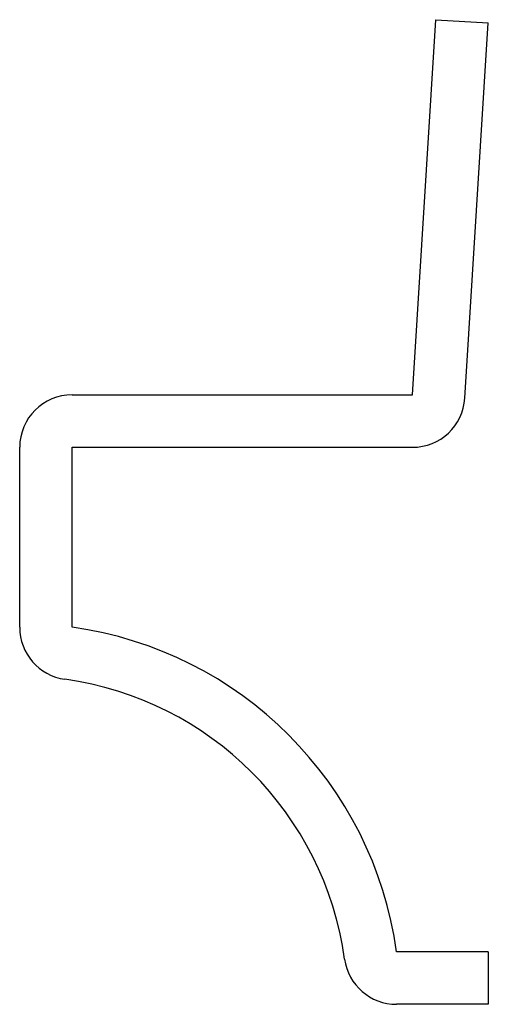
# Model space of a CAD drawing. Units: inches. Extents: x -0.313 to 0, y 0 to 0.656.
import ezdxf

# ---------------------------------------------------------------- set-up
doc = ezdxf.new("R2010")
doc.units = ezdxf.units.IN
doc.header["$MEASUREMENT"] = 0

msp = doc.modelspace()

# ---------------------------------------------------------------- linework, layer by layer
at = {"color": 7, "linetype": 'Continuous', "lineweight": 25}
for p, q in [((-0.05056, 0.40625), (-0.03493, 0.65625)), ((-0.03493, 0.65625), (0, 0.65407)), ((-0.01563, 0.40407), (0, 0.65407)), ((-0.2775, 0.40625), (-0.05056, 0.40625)), ((-0.3125, 0.25132), (-0.3125, 0.37125)), ((-0.2775, 0.25132), (-0.2775, 0.37125)), ((-0.2775, 0.37125), (-0.05056, 0.37125)), ((0, 0.035), (-0.06118, 0.035)), ((0, 0.035), (0, 0)), ((0, 0), (-0.06118, 0))]:
    msp.add_line(p, q, dxfattribs=at)
for centre, radius, start, end in [((-0.2775, 0.37125), 0.035, 90, 180), ((-0.05056, 0.40625), 0.035, 270, 356.42367), ((-0.2775, 0.25132), 0.035, 180, 262.07186), ((-0.3125, 0), 0.25375, 7.92814, 82.07186), ((-0.3125, 0), 0.21875, 7.92814, 82.07186), ((-0.06118, 0.035), 0.035, 187.92814, 270)]:
    msp.add_arc(centre, radius, start, end, dxfattribs=at)

doc.saveas('drawing.dxf')
